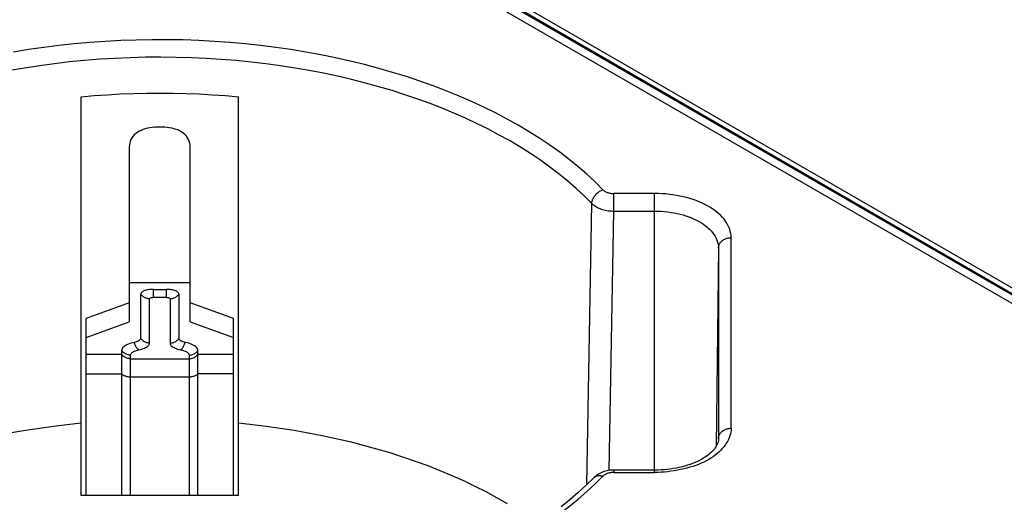
# Model space of a CAD drawing. Units: millimetres. Extents: x 95 to 346, y 47 to 209.
# Drawn here: x 184 to 223, y 150 to 169 of the extents above; entities that cross this region are included whole.
import ezdxf

# ---------------------------------------------------------------- set-up
doc = ezdxf.new("R2010")
doc.units = ezdxf.units.MM
doc.header["$LTSCALE"] = 23.1
doc.layers.add('IMPORT_IGES', color=7, linetype='CONTINUOUS')

msp = doc.modelspace()

# ---------------------------------------------------------------- linework, layer by layer
at = {"layer": 'IMPORT_IGES', "color": 250, "linetype": 'CONTINUOUS'}
for p, q in [((139.557, 206.146), (254.403, 139.835)), ((141.296, 205.545), (256.043, 139.291)), ((207.181, 161.682), (207.181, 162.376)), ((208.782, 162.376), (207.181, 162.376)), ((208.782, 151.388), (208.782, 162.376)), ((206.104, 150.9), (206.308, 161.982)), ((206.993, 151.466), (207.181, 161.682)), ((207.181, 161.682), (208.782, 161.682)), ((211.796, 153.129), (211.796, 160.635)), ((211.296, 160.23), (211.213, 152.429)), ((188.082, 158.869), (190.482, 158.869)), ((189.032, 158.287), (189.032, 158.599)), ((189.532, 158.599), (189.532, 158.287)), ((188.878, 156.483), (188.878, 158.231)), ((189.032, 158.287), (189.532, 158.287)), ((189.685, 158.231), (189.685, 156.483)), ((186.382, 156.051), (187.782, 156.051)), ((188.128, 150.473), (188.128, 156.011)), ((190.435, 156.011), (190.435, 150.473)), ((190.782, 156.051), (192.182, 156.051)), ((188.128, 155.865), (190.435, 155.865)), ((186.382, 155.272), (187.782, 155.272)), ((192.182, 155.272), (190.782, 155.272)), ((188.128, 155.157), (190.435, 155.157)), ((211.296, 152.724), (211.298, 152.755)), ((211.296, 152.724), (211.296, 152.715)), ((211.296, 152.724), (211.296, 152.715)), ((207.181, 151.48), (207.181, 151.388)), ((207.181, 151.388), (208.782, 151.388)), ((206.386, 151.181), (206.394, 151.189))]:
    msp.add_line(p, q, dxfattribs=at)
at = {"layer": 'IMPORT_IGES', "color": 7, "linetype": 'CONTINUOUS'}
for p, q in [((254.874, 139.901), (140.057, 206.196)), ((256.413, 139.279), (141.665, 205.533)), ((186.182, 150.473), (186.182, 166.19)), ((192.382, 150.473), (192.382, 166.19)), ((189.382, 164.986), (189.182, 164.986)), ((188.082, 164.206), (188.082, 157.325)), ((190.482, 157.325), (190.482, 164.206)), ((211.296, 160.23), (211.296, 152.724)), ((188.532, 156.67), (188.532, 158.417)), ((189.032, 158.599), (189.532, 158.599)), ((190.032, 158.417), (190.032, 156.67)), ((188.082, 158.07), (186.382, 157.451)), ((192.182, 157.451), (190.482, 158.07)), ((186.382, 150.473), (186.382, 157.451)), ((186.382, 156.706), (188.082, 157.325)), ((190.482, 157.325), (192.182, 156.706)), ((192.182, 150.473), (192.182, 157.451)), ((187.782, 150.473), (187.782, 156.197)), ((190.782, 150.473), (190.782, 156.197)), ((208.782, 151.48), (207.181, 151.48)), ((206.385, 151.18), (206.386, 151.181)), ((192.382, 150.473), (186.182, 150.473))]:
    msp.add_line(p, q, dxfattribs=at)
at = {"layer": 'IMPORT_IGES', "color": 250, "linetype": 'CONTINUOUS'}
for points in [[(206.744, 162.524), (206.435, 162.831), (206.11, 163.133), (205.77, 163.429), (205.413, 163.718), (205.041, 164.002), (204.655, 164.278), (204.254, 164.547), (203.838, 164.81), (203.41, 165.064), (202.968, 165.311), (202.513, 165.55), (202.046, 165.78), (201.566, 166.002), (201.074, 166.216), (200.572, 166.421), (200.058, 166.617), (199.535, 166.804), (199.001, 166.981), (198.459, 167.149), (197.908, 167.307), (197.349, 167.455), (196.783, 167.593), (196.21, 167.721), (195.63, 167.839), (195.043, 167.947), (194.451, 168.044), (193.854, 168.13), (193.253, 168.206), (192.647, 168.271), (192.039, 168.326), (191.428, 168.369), (190.815, 168.402), (190.201, 168.424), (189.587, 168.434), (188.971, 168.434), (188.357, 168.423), (187.743, 168.402), (187.131, 168.369), (186.521, 168.325), (185.913, 168.271), (185.308, 168.206), (184.708, 168.13), (184.112, 168.044), (183.52, 167.947)], [(206.308, 161.982), (206.008, 162.28), (205.692, 162.574), (205.361, 162.861), (205.015, 163.143), (204.655, 163.418), (204.279, 163.687), (203.885, 163.951), (203.476, 164.21), (203.059, 164.458), (202.635, 164.694), (202.205, 164.92), (201.767, 165.137), (201.324, 165.344), (200.874, 165.542), (200.412, 165.733), (199.935, 165.919), (199.446, 166.097), (198.945, 166.267), (198.435, 166.429), (197.914, 166.583), (197.383, 166.729), (196.841, 166.866), (196.29, 166.994), (195.733, 167.112), (195.174, 167.22), (194.611, 167.318), (194.041, 167.406), (193.463, 167.484), (192.879, 167.553), (192.291, 167.611), (191.703, 167.659), (191.112, 167.696), (190.518, 167.723), (189.921, 167.74), (189.322, 167.746), (188.721, 167.741), (188.119, 167.726), (187.518, 167.7), (186.918, 167.663), (186.322, 167.616), (185.729, 167.558), (185.138, 167.489), (184.545, 167.409), (183.954, 167.318), (183.37, 167.216)], [(206.308, 161.982), (206.31, 162.012), (206.314, 162.044), (206.32, 162.075), (206.329, 162.106), (206.34, 162.137), (206.352, 162.168), (206.367, 162.198), (206.384, 162.229), (206.403, 162.258), (206.423, 162.288), (206.446, 162.316), (206.47, 162.344), (206.496, 162.37), (206.523, 162.396), (206.552, 162.42), (206.582, 162.442), (206.614, 162.462), (206.646, 162.481), (206.678, 162.497), (206.711, 162.512), (206.744, 162.524)], [(206.744, 162.524), (206.763, 162.506), (206.784, 162.489), (206.806, 162.473), (206.83, 162.459), (206.856, 162.445), (206.884, 162.432), (206.913, 162.421), (206.943, 162.411), (206.975, 162.401), (207.007, 162.394), (207.041, 162.387), (207.075, 162.382), (207.109, 162.379), (207.145, 162.377), (207.181, 162.376)], [(211.796, 160.635), (211.792, 160.72), (211.782, 160.805), (211.764, 160.888), (211.74, 160.97), (211.709, 161.051), (211.672, 161.131), (211.628, 161.209), (211.577, 161.287), (211.52, 161.363), (211.458, 161.437), (211.389, 161.509), (211.315, 161.578), (211.235, 161.646), (211.15, 161.712), (211.059, 161.776), (210.964, 161.836), (210.864, 161.894), (210.759, 161.949), (210.649, 162.002), (210.535, 162.051), (210.417, 162.097), (210.296, 162.14), (210.172, 162.18), (210.044, 162.216), (209.912, 162.249), (209.778, 162.278), (209.641, 162.304), (209.503, 162.325), (209.363, 162.343), (209.22, 162.357), (209.076, 162.367), (208.93, 162.374), (208.782, 162.376)], [(206.308, 161.982), (206.338, 161.953), (206.372, 161.925), (206.408, 161.898), (206.446, 161.872), (206.488, 161.848), (206.531, 161.825), (206.577, 161.803), (206.625, 161.784), (206.675, 161.765), (206.727, 161.749), (206.78, 161.734), (206.835, 161.721), (206.89, 161.71), (206.947, 161.7), (207.005, 161.693), (207.063, 161.688), (207.122, 161.684), (207.181, 161.682)], [(208.782, 161.682), (208.912, 161.681), (209.042, 161.675), (209.172, 161.665), (209.302, 161.651), (209.431, 161.633), (209.556, 161.612), (209.676, 161.588), (209.791, 161.56), (209.904, 161.53), (210.017, 161.495), (210.128, 161.457), (210.235, 161.415), (210.338, 161.371), (210.437, 161.323), (210.533, 161.273), (210.624, 161.219), (210.71, 161.162), (210.792, 161.103), (210.87, 161.04), (210.942, 160.974), (211.007, 160.906), (211.066, 160.838), (211.118, 160.767), (211.164, 160.695), (211.205, 160.619), (211.238, 160.541), (211.264, 160.463), (211.282, 160.385), (211.293, 160.307), (211.296, 160.23)], [(211.296, 160.23), (211.298, 160.261), (211.303, 160.291), (211.31, 160.32), (211.319, 160.349), (211.331, 160.377), (211.346, 160.404), (211.363, 160.43), (211.382, 160.455), (211.403, 160.479), (211.427, 160.502), (211.452, 160.523), (211.48, 160.543), (211.51, 160.562), (211.542, 160.578), (211.575, 160.593), (211.61, 160.606), (211.646, 160.616), (211.682, 160.624), (211.72, 160.63), (211.758, 160.634), (211.796, 160.635)], [(188.878, 158.231), (188.843, 158.232), (188.809, 158.236), (188.775, 158.243), (188.742, 158.253), (188.71, 158.265), (188.68, 158.28), (188.65, 158.297), (188.622, 158.317), (188.596, 158.339), (188.572, 158.363), (188.551, 158.389), (188.532, 158.417)], [(189.685, 158.231), (189.72, 158.232), (189.754, 158.236), (189.788, 158.243), (189.821, 158.253), (189.853, 158.265), (189.884, 158.28), (189.913, 158.297), (189.941, 158.317), (189.967, 158.339), (189.991, 158.363), (190.013, 158.389), (190.032, 158.417)], [(188.878, 158.231), (188.88, 158.238), (188.884, 158.246), (188.89, 158.252), (188.899, 158.259), (188.91, 158.265), (188.923, 158.27), (188.938, 158.275), (188.955, 158.279), (188.972, 158.282), (188.991, 158.285), (189.011, 158.286), (189.032, 158.287)], [(189.532, 158.287), (189.552, 158.286), (189.572, 158.285), (189.591, 158.282), (189.609, 158.279), (189.625, 158.275), (189.64, 158.27), (189.653, 158.265), (189.665, 158.259), (189.673, 158.252), (189.68, 158.246), (189.684, 158.238), (189.685, 158.231)], [(188.455, 156.217), (188.437, 156.229), (188.42, 156.244), (188.403, 156.262), (188.387, 156.282), (188.371, 156.304), (188.356, 156.328), (188.341, 156.355), (188.327, 156.383), (188.314, 156.414), (188.302, 156.445), (188.291, 156.478), (188.282, 156.512)], [(188.518, 156.231), (188.576, 156.248), (188.63, 156.266), (188.68, 156.285), (188.725, 156.307), (188.765, 156.329), (188.799, 156.353), (188.827, 156.378), (188.849, 156.404), (188.865, 156.43), (188.875, 156.456), (188.878, 156.483)], [(188.878, 156.483), (188.843, 156.485), (188.809, 156.489), (188.775, 156.496), (188.742, 156.506), (188.709, 156.518), (188.678, 156.533), (188.649, 156.551), (188.621, 156.571), (188.595, 156.593), (188.572, 156.617), (188.55, 156.642), (188.532, 156.67)], [(189.685, 156.484), (189.72, 156.485), (189.755, 156.489), (189.789, 156.496), (189.822, 156.506), (189.854, 156.518), (189.885, 156.533), (189.915, 156.551), (189.942, 156.571), (189.968, 156.593), (189.992, 156.616), (190.013, 156.642), (190.032, 156.67)], [(189.685, 156.483), (189.689, 156.456), (189.698, 156.43), (189.714, 156.404), (189.736, 156.378), (189.765, 156.353), (189.799, 156.329), (189.838, 156.307), (189.883, 156.285), (189.933, 156.266), (189.987, 156.248), (190.046, 156.231), (190.157, 156.205)], [(190.108, 156.217), (190.126, 156.229), (190.143, 156.244), (190.16, 156.262), (190.176, 156.282), (190.192, 156.304), (190.208, 156.328), (190.222, 156.355), (190.236, 156.383), (190.249, 156.414), (190.261, 156.445), (190.272, 156.478), (190.282, 156.512)], [(188.128, 156.011), (188.093, 156.012), (188.059, 156.016), (188.025, 156.023), (187.992, 156.033), (187.96, 156.045), (187.93, 156.06), (187.9, 156.077), (187.872, 156.097), (187.846, 156.119), (187.822, 156.143), (187.801, 156.169), (187.782, 156.197)], [(188.128, 155.865), (188.093, 155.866), (188.059, 155.87), (188.025, 155.877), (187.992, 155.887), (187.959, 155.899), (187.928, 155.914), (187.899, 155.932), (187.871, 155.952), (187.845, 155.974), (187.822, 155.998), (187.8, 156.023), (187.782, 156.051)], [(188.128, 156.011), (188.131, 156.032), (188.138, 156.052), (188.15, 156.072), (188.167, 156.092), (188.189, 156.111), (188.216, 156.13), (188.246, 156.147), (188.281, 156.164), (188.32, 156.179), (188.361, 156.193), (188.406, 156.205), (188.518, 156.231)], [(190.157, 156.205), (190.202, 156.193), (190.244, 156.179), (190.282, 156.164), (190.317, 156.147), (190.348, 156.13), (190.374, 156.111), (190.396, 156.092), (190.413, 156.072), (190.425, 156.052), (190.433, 156.032), (190.435, 156.011)], [(190.435, 156.011), (190.47, 156.012), (190.504, 156.016), (190.538, 156.023), (190.571, 156.033), (190.603, 156.045), (190.634, 156.06), (190.663, 156.077), (190.691, 156.097), (190.717, 156.119), (190.741, 156.143), (190.763, 156.169), (190.782, 156.197)], [(190.435, 155.865), (190.47, 155.866), (190.504, 155.87), (190.538, 155.877), (190.572, 155.887), (190.604, 155.899), (190.635, 155.914), (190.665, 155.932), (190.692, 155.952), (190.718, 155.974), (190.742, 155.998), (190.763, 156.023), (190.782, 156.051)], [(187.782, 155.272), (187.8, 155.255), (187.821, 155.239), (187.845, 155.225), (187.87, 155.211), (187.897, 155.199), (187.927, 155.188), (187.957, 155.179), (187.99, 155.171), (188.023, 155.165), (188.058, 155.16), (188.093, 155.158), (188.128, 155.157)], [(190.435, 155.157), (190.47, 155.158), (190.504, 155.16), (190.538, 155.164), (190.571, 155.17), (190.603, 155.178), (190.634, 155.187), (190.663, 155.198), (190.691, 155.21), (190.717, 155.224), (190.741, 155.239), (190.763, 155.255), (190.782, 155.272)], [(211.298, 152.755), (211.303, 152.785), (211.31, 152.814), (211.319, 152.843), (211.331, 152.871), (211.346, 152.898), (211.363, 152.924), (211.382, 152.949), (211.403, 152.973), (211.427, 152.996), (211.452, 153.017), (211.48, 153.037), (211.51, 153.055), (211.542, 153.072), (211.575, 153.087), (211.61, 153.1), (211.646, 153.11), (211.682, 153.118), (211.72, 153.124), (211.758, 153.128), (211.796, 153.129)], [(207.181, 151.388), (207.145, 151.388), (207.109, 151.385), (207.075, 151.382), (207.041, 151.377), (207.008, 151.371), (206.975, 151.363), (206.944, 151.354), (206.913, 151.343), (206.884, 151.332), (206.857, 151.319), (206.831, 151.306), (206.806, 151.291), (206.784, 151.275), (206.763, 151.259), (206.744, 151.241)], [(206.403, 151.197), (206.423, 151.212), (206.446, 151.226), (206.47, 151.238), (206.496, 151.248), (206.523, 151.256), (206.552, 151.261), (206.582, 151.264), (206.614, 151.264), (206.646, 151.262), (206.678, 151.257), (206.711, 151.25), (206.744, 151.241)]]:
    msp.add_lwpolyline(points, dxfattribs=at)
at = {"layer": 'IMPORT_IGES', "color": 7, "linetype": 'CONTINUOUS'}
for points in [[(186.182, 166.19), (186.696, 166.234), (187.211, 166.269), (187.727, 166.297), (188.244, 166.317), (188.763, 166.329), (189.282, 166.333), (189.8, 166.329), (190.319, 166.317), (190.837, 166.297), (191.353, 166.269), (191.868, 166.234), (192.382, 166.19)], [(189.182, 164.986), (189.084, 164.984), (188.988, 164.976), (188.893, 164.964), (188.801, 164.946), (188.712, 164.924), (188.627, 164.897), (188.546, 164.864), (188.469, 164.827), (188.398, 164.784), (188.333, 164.736), (188.275, 164.684), (188.224, 164.627), (188.181, 164.566), (188.145, 164.501), (188.117, 164.432), (188.098, 164.359), (188.086, 164.284), (188.082, 164.206)], [(190.482, 164.206), (190.478, 164.285), (190.466, 164.361), (190.445, 164.433), (190.417, 164.502), (190.381, 164.568), (190.338, 164.629), (190.286, 164.686), (190.228, 164.738), (190.163, 164.786), (190.092, 164.828), (190.015, 164.865), (189.934, 164.898), (189.849, 164.925), (189.761, 164.947), (189.669, 164.964), (189.575, 164.976), (189.479, 164.984), (189.382, 164.986)], [(189.032, 158.599), (188.978, 158.598), (188.927, 158.595), (188.877, 158.59), (188.828, 158.583), (188.781, 158.575), (188.738, 158.564), (188.697, 158.552), (188.66, 158.539), (188.627, 158.524), (188.599, 158.508), (188.575, 158.491), (188.556, 158.474), (188.543, 158.455), (188.535, 158.437), (188.532, 158.417)], [(190.032, 158.417), (190.029, 158.437), (190.02, 158.455), (190.007, 158.474), (189.988, 158.491), (189.964, 158.508), (189.936, 158.524), (189.903, 158.539), (189.866, 158.552), (189.826, 158.564), (189.782, 158.575), (189.735, 158.583), (189.687, 158.59), (189.637, 158.595), (189.585, 158.598), (189.532, 158.599)], [(188.319, 156.521), (188.207, 156.495), (188.138, 156.476), (188.075, 156.454), (188.016, 156.431), (187.962, 156.406), (187.916, 156.379), (187.876, 156.351), (187.842, 156.321), (187.816, 156.291), (187.797, 156.26), (187.786, 156.229), (187.782, 156.197)], [(188.532, 156.67), (188.53, 156.654), (188.524, 156.638), (188.515, 156.623), (188.502, 156.608), (188.485, 156.593), (188.465, 156.579), (188.441, 156.565), (188.415, 156.553), (188.385, 156.541), (188.353, 156.53), (188.319, 156.521)], [(190.356, 156.495), (190.244, 156.521), (190.21, 156.53), (190.178, 156.541), (190.149, 156.553), (190.122, 156.565), (190.099, 156.579), (190.079, 156.593), (190.062, 156.608), (190.049, 156.623), (190.039, 156.638), (190.034, 156.654), (190.032, 156.67)], [(190.782, 156.197), (190.778, 156.229), (190.766, 156.26), (190.748, 156.291), (190.721, 156.321), (190.688, 156.351), (190.648, 156.379), (190.601, 156.406), (190.547, 156.431), (190.489, 156.454), (190.425, 156.476), (190.356, 156.495)], [(183.445, 152.956), (183.994, 153.051), (184.542, 153.136), (185.089, 153.212), (185.636, 153.279), (186.182, 153.336)], [(192.382, 153.336), (192.931, 153.278), (193.48, 153.212), (194.029, 153.135), (194.58, 153.049), (195.131, 152.954), (195.679, 152.848), (196.225, 152.731), (196.767, 152.604), (197.302, 152.468), (197.826, 152.323), (198.343, 152.168), (198.85, 152.005), (199.349, 151.834), (199.839, 151.655), (200.319, 151.467), (200.788, 151.271), (201.246, 151.065), (201.694, 150.853), (202.131, 150.633), (202.557, 150.405), (202.972, 150.17)], [(211.796, 153.129), (211.793, 153.055), (211.784, 152.98), (211.769, 152.906), (211.748, 152.831), (211.721, 152.756), (211.688, 152.682), (211.651, 152.609), (211.607, 152.536), (211.559, 152.465), (211.506, 152.395), (211.447, 152.326), (211.384, 152.258), (211.316, 152.193), (211.244, 152.129), (211.168, 152.068), (211.087, 152.009), (211.002, 151.952), (210.913, 151.898)], [(211.296, 152.715), (211.293, 152.661), (211.284, 152.608), (211.269, 152.554), (211.249, 152.502), (211.225, 152.45), (211.195, 152.398), (211.161, 152.346), (211.122, 152.296), (211.078, 152.245), (211.03, 152.195), (210.976, 152.145), (210.918, 152.096), (210.855, 152.047), (210.787, 152), (210.714, 151.953), (210.637, 151.908), (210.554, 151.864), (210.468, 151.821), (210.377, 151.781), (210.281, 151.742), (210.182, 151.705), (210.079, 151.671), (209.973, 151.639), (209.863, 151.61), (209.751, 151.583), (209.636, 151.56), (209.518, 151.539), (209.398, 151.521), (209.277, 151.506), (209.155, 151.495), (209.031, 151.487), (208.906, 151.482), (208.782, 151.48)], [(210.913, 151.898), (210.82, 151.847), (210.722, 151.798), (210.62, 151.751), (210.514, 151.707), (210.403, 151.666), (210.29, 151.626), (210.173, 151.59), (210.054, 151.556), (209.932, 151.526), (209.808, 151.498), (209.682, 151.473), (209.555, 151.451), (209.427, 151.432), (209.298, 151.417), (209.169, 151.404), (209.04, 151.396), (208.911, 151.39), (208.782, 151.388)], [(207.181, 151.48), (207.144, 151.48), (207.086, 151.477), (207.026, 151.471), (206.966, 151.463), (206.906, 151.451), (206.846, 151.437), (206.786, 151.42), (206.729, 151.399), (206.673, 151.377), (206.619, 151.351), (206.568, 151.323), (206.52, 151.292), (206.474, 151.259), (206.432, 151.225), (206.394, 151.189), (206.386, 151.181)], [(203.431, 148.712), (203.858, 148.967), (204.27, 149.228), (204.667, 149.496), (205.051, 149.771), (205.421, 150.053), (205.775, 150.341), (206.114, 150.635), (206.437, 150.935), (206.744, 151.241)], [(206.385, 151.18), (206.088, 150.885), (205.775, 150.594), (205.446, 150.308), (205.101, 150.028)]]:
    msp.add_lwpolyline(points, dxfattribs=at)

doc.saveas('drawing.dxf')
